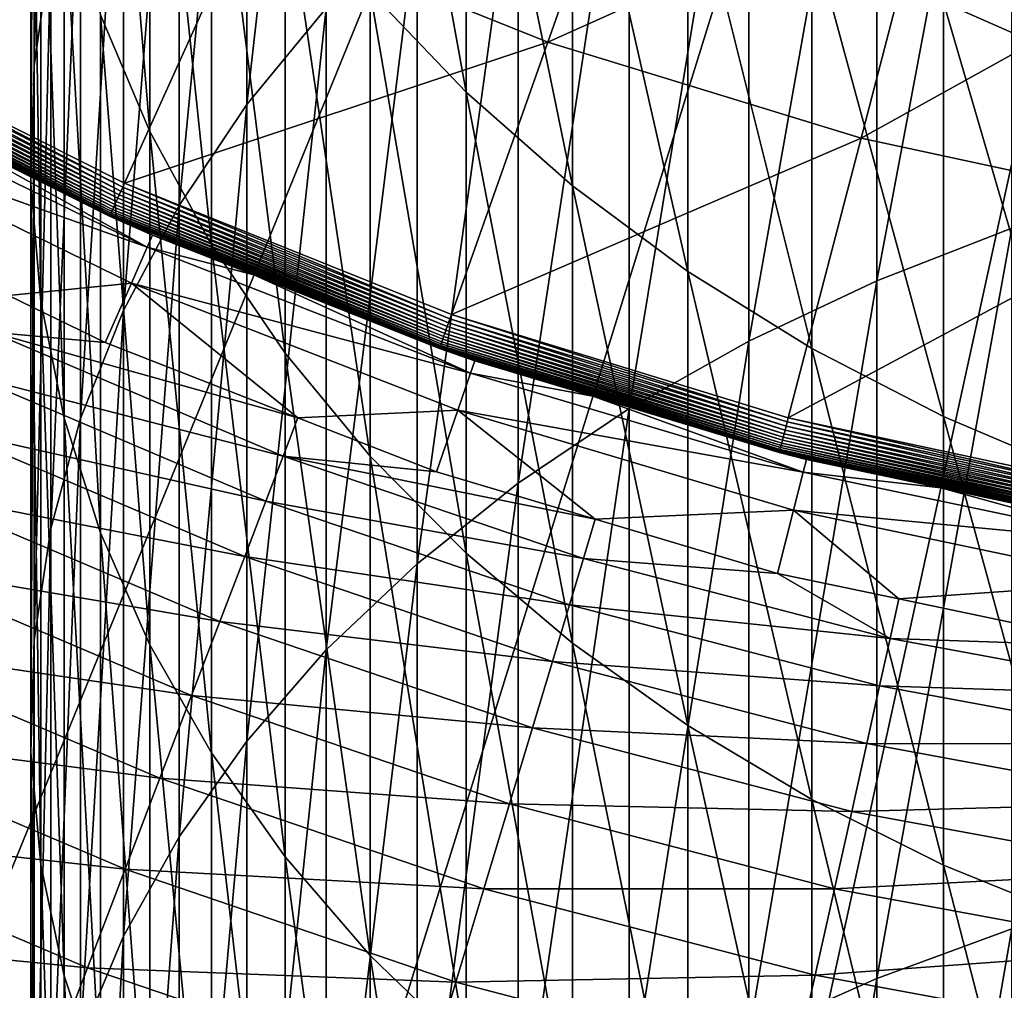
# Model space of a CAD drawing. Extents: x -30 to 73, y -176 to 30.
# Drawn here: x -10 to -4, y -24 to -19 of the extents above; entities that cross this region are included whole.
import ezdxf

# ---------------------------------------------------------------- set-up
doc = ezdxf.new("R2010")
doc.units = 0
doc.header["$MEASUREMENT"] = 0
doc.layers.add('L1', color=7, linetype='Continuous')
doc.layers.add('L4', color=7, linetype='Continuous')

msp = doc.modelspace()

# ---------------------------------------------------------------- linework, layer by layer
at = {"layer": 'L1', "color": 7}
for points in [[(-9.392438, -18.68253, 268.7053), (-9.392438, -15.81465, 265.1564), (-9.480213, -19.30051, 268.1774)], [(-9.480213, -19.30051, 268.1774), (-9.392438, -15.81465, 265.1564), (-9.480213, -16.4604, 264.663)], [(-7.941292, -18.99623, 274.7063), (-7.941292, -15.80174, 271.1657), (-8.360116, -19.50445, 274.2221)], [(-8.360116, -19.50445, 274.2221), (-7.941292, -15.80174, 271.1657), (-8.360116, -16.33553, 270.7098)], [(-8.360116, -19.50445, 274.2221), (-8.360116, -16.33553, 270.7098), (-8.717044, -20.03685, 273.7148)], [(-8.717044, -20.03685, 273.7148), (-8.360116, -16.33553, 270.7098), (-8.717044, -16.89471, 270.2322)], [(-9.480213, -19.30051, 268.1774), (-9.480213, -16.4604, 264.663), (-9.497801, -19.92194, 267.6467)], [(-9.497801, -19.92194, 267.6467), (-9.480213, -16.4604, 264.663), (-9.497801, -17.10976, 264.1668)], [(-9.130733, -19.03146, 262.6984), (-9.130733, -16.48952, 259.1774), (-8.871454, -19.64742, 262.2277)], [(-8.871454, -19.64742, 262.2277), (-9.130733, -16.48952, 259.1774), (-8.871454, -17.13015, 258.7409)], [(-7.709621, -18.90915, 257.5287), (-7.709621, -16.64834, 254.0087), (-7.203905, -19.43987, 257.1671)], [(-7.203905, -19.43987, 257.1671), (-7.709621, -16.64834, 254.0087), (-7.203905, -17.19793, 253.6765)], [(-4.331114, -20.15677, 280.4283), (-4.331114, -16.6496, 276.9422), (-5.041935, -20.43342, 280.1344)], [(-5.041935, -20.43342, 280.1344), (-4.331114, -16.6496, 276.9422), (-5.041935, -16.94182, 276.6638)], [(-8.717044, -20.03685, 273.7148), (-8.717044, -16.89471, 270.2322), (-9.009435, -20.5895, 273.1883)], [(-9.009435, -20.5895, 273.1883), (-8.717044, -16.89471, 270.2322), (-9.009435, -17.47516, 269.7365)], [(-5.041935, -20.43342, 280.1344), (-5.041935, -16.94182, 276.6638), (-5.715428, -20.75094, 279.797)], [(-5.715428, -20.75094, 279.797), (-5.041935, -16.94182, 276.6638), (-5.715428, -17.2772, 276.3442)], [(-4.690868, -18.96774, 252.6066), (-4.690868, -16.97435, 249.097), (-3.963339, -19.28666, 252.4138)], [(-3.963339, -19.28666, 252.4138), (-4.690868, -16.97435, 249.097), (-3.963339, -17.30328, 248.9219)], [(-9.497801, -19.92194, 267.6467), (-9.497801, -17.10976, 264.1668), (-9.44507, -20.54222, 267.1169)], [(-9.44507, -20.54222, 267.1169), (-9.497801, -17.10976, 264.1668), (-9.44507, -17.75791, 263.6715)], [(-8.871454, -19.64742, 262.2277), (-8.871454, -17.13015, 258.7409), (-8.546493, -20.2434, 261.7723)], [(-8.546493, -20.2434, 261.7723), (-8.871454, -17.13015, 258.7409), (-8.546493, -17.75, 258.3185)], [(-7.203905, -19.43987, 257.1671), (-7.203905, -17.19793, 253.6765), (-6.644854, -19.9327, 256.8313)], [(-6.644854, -19.9327, 256.8313), (-7.203905, -17.19793, 253.6765), (-6.644854, -17.70828, 253.368)], [(-5.715428, -20.75094, 279.797), (-5.715428, -17.2772, 276.3442), (-6.346607, -21.10696, 279.4189)], [(-6.346607, -21.10696, 279.4189), (-5.715428, -17.2772, 276.3442), (-6.346607, -17.65325, 275.9859)], [(-9.009435, -20.5895, 273.1883), (-9.009435, -17.47516, 269.7365), (-9.235123, -21.1583, 272.6463)], [(-9.235123, -21.1583, 272.6463), (-9.009435, -17.47516, 269.7365), (-9.235123, -18.07258, 269.2262)], [(-6.346607, -21.10696, 279.4189), (-6.346607, -17.65325, 275.9859), (-6.930797, -21.49886, 279.0025)], [(-6.930797, -21.49886, 279.0025), (-6.346607, -17.65325, 275.9859), (-6.930797, -18.06719, 275.5915)], [(-6.644854, -19.9327, 256.8313), (-6.644854, -17.70828, 253.368), (-6.036607, -20.38399, 256.5238)], [(-6.036607, -20.38399, 256.5238), (-6.644854, -17.70828, 253.368), (-6.036607, -18.17562, 253.0854)], [(-9.44507, -20.54222, 267.1169), (-9.44507, -17.75791, 263.6715), (-9.322411, -21.15675, 266.5921)], [(-9.322411, -21.15675, 266.5921), (-9.44507, -17.75791, 263.6715), (-9.322411, -18.40006, 263.1808)], [(-8.546493, -20.2434, 261.7723), (-8.546493, -17.75, 258.3185), (-8.158257, -20.81497, 261.3355)], [(-8.158257, -20.81497, 261.3355), (-8.546493, -17.75, 258.3185), (-8.158257, -18.34446, 257.9135)], [(-9.235123, -21.1583, 272.6463), (-9.235123, -18.07258, 269.2262), (-9.392438, -21.73904, 272.093)], [(-9.392438, -21.73904, 272.093), (-9.235123, -18.07258, 269.2262), (-9.392438, -18.68253, 268.7053)], [(-6.930797, -21.49886, 279.0025), (-6.930797, -18.06719, 275.5915), (-7.463674, -21.92372, 278.5512)], [(-7.463674, -21.92372, 278.5512), (-6.930797, -18.06719, 275.5915), (-7.463674, -18.51596, 275.1639)], [(-6.036607, -20.38399, 256.5238), (-6.036607, -18.17562, 253.0854), (-5.383667, -20.79039, 256.2469)], [(-5.383667, -20.79039, 256.2469), (-6.036607, -18.17562, 253.0854), (-5.383667, -18.59647, 252.831)], [(-8.158257, -20.81497, 261.3355), (-8.158257, -18.34446, 257.9135), (-7.709621, -21.35791, 260.9206)], [(-7.709621, -21.35791, 260.9206), (-8.158257, -18.34446, 257.9135), (-7.709621, -18.90915, 257.5287)], [(-9.322411, -21.15675, 266.5921), (-9.322411, -18.40006, 263.1808), (-9.130733, -21.76099, 266.076)], [(-9.130733, -21.76099, 266.076), (-9.322411, -18.40006, 263.1808), (-9.130733, -19.03146, 262.6984)], [(-7.463674, -21.92372, 278.5512), (-7.463674, -18.51596, 275.1639), (-7.941292, -22.37841, 278.0682)], [(-7.941292, -22.37841, 278.0682), (-7.463674, -18.51596, 275.1639), (-7.941292, -18.99623, 274.7063)], [(-5.383667, -20.79039, 256.2469), (-5.383667, -18.59647, 252.831), (-4.690868, -21.14891, 256.0026)], [(-4.690868, -21.14891, 256.0026), (-5.383667, -18.59647, 252.831), (-4.690868, -18.96774, 252.6066)], [(-9.392438, -21.73904, 272.093), (-9.392438, -18.68253, 268.7053), (-9.480213, -22.32742, 271.5324)], [(-9.480213, -22.32742, 271.5324), (-9.392438, -18.68253, 268.7053), (-9.480213, -19.30051, 268.1774)], [(-7.709621, -21.35791, 260.9206), (-7.709621, -18.90915, 257.5287), (-7.203905, -21.86819, 260.5307)], [(-7.203905, -21.86819, 260.5307), (-7.709621, -18.90915, 257.5287), (-7.203905, -19.43987, 257.1671)], [(-4.690868, -21.14891, 256.0026), (-4.690868, -18.96774, 252.6066), (-3.963339, -21.45689, 255.7928)], [(-3.963339, -21.45689, 255.7928), (-4.690868, -18.96774, 252.6066), (-3.963339, -19.28666, 252.4138)], [(-7.941292, -22.37841, 278.0682), (-7.941292, -18.99623, 274.7063), (-8.360116, -22.85957, 277.557)], [(-8.360116, -22.85957, 277.557), (-7.941292, -18.99623, 274.7063), (-8.360116, -19.50445, 274.2221)], [(-9.130733, -21.76099, 266.076), (-9.130733, -19.03146, 262.6984), (-8.871454, -22.35047, 265.5725)], [(-8.871454, -22.35047, 265.5725), (-9.130733, -19.03146, 262.6984), (-8.871454, -19.64742, 262.2277)], [(-9.480213, -22.32742, 271.5324), (-9.480213, -19.30051, 268.1774), (-9.497801, -22.91908, 270.9686)], [(-9.497801, -22.91908, 270.9686), (-9.480213, -19.30051, 268.1774), (-9.497801, -19.92194, 267.6467)], [(-7.203905, -21.86819, 260.5307), (-7.203905, -19.43987, 257.1671), (-6.644854, -22.34204, 260.1686)], [(-6.644854, -22.34204, 260.1686), (-7.203905, -19.43987, 257.1671), (-6.644854, -19.9327, 256.8313)], [(-8.360116, -22.85957, 277.557), (-8.360116, -19.50445, 274.2221), (-8.717044, -23.36361, 277.0216)], [(-8.717044, -23.36361, 277.0216), (-8.360116, -19.50445, 274.2221), (-8.717044, -20.03685, 273.7148)], [(-8.871454, -22.35047, 265.5725), (-8.871454, -19.64742, 262.2277), (-8.546493, -22.92081, 265.0854)], [(-8.546493, -22.92081, 265.0854), (-8.871454, -19.64742, 262.2277), (-8.546493, -20.2434, 261.7723)], [(-9.497801, -22.91908, 270.9686), (-9.497801, -19.92194, 267.6467), (-9.44507, -23.50966, 270.4059)], [(-9.44507, -23.50966, 270.4059), (-9.497801, -19.92194, 267.6467), (-9.44507, -20.54222, 267.1169)], [(-6.644854, -22.34204, 260.1686), (-6.644854, -19.9327, 256.8313), (-6.036607, -22.77596, 259.8371)], [(-6.036607, -22.77596, 259.8371), (-6.644854, -19.9327, 256.8313), (-6.036607, -20.38399, 256.5238)], [(-8.717044, -23.36361, 277.0216), (-8.717044, -20.03685, 273.7148), (-9.009435, -23.88683, 276.4657)], [(-9.009435, -23.88683, 276.4657), (-8.717044, -20.03685, 273.7148), (-9.009435, -20.5895, 273.1883)], [(-4.331114, -23.84821, 283.7185), (-4.331114, -20.15677, 280.4283), (-5.041935, -24.10848, 283.41)], [(-5.041935, -24.10848, 283.41), (-4.331114, -20.15677, 280.4283), (-5.041935, -20.43342, 280.1344)], [(-8.546493, -22.92081, 265.0854), (-8.546493, -20.2434, 261.7723), (-8.158257, -23.46781, 264.6182)], [(-8.158257, -23.46781, 264.6182), (-8.546493, -20.2434, 261.7723), (-8.158257, -20.81497, 261.3355)], [(-6.036607, -22.77596, 259.8371), (-6.036607, -20.38399, 256.5238), (-5.383667, -23.16671, 259.5385)], [(-5.383667, -23.16671, 259.5385), (-6.036607, -20.38399, 256.5238), (-5.383667, -20.79039, 256.2469)], [(-5.041935, -24.10848, 283.41), (-5.041935, -20.43342, 280.1344), (-5.715428, -24.40719, 283.056)], [(-5.715428, -24.40719, 283.056), (-5.041935, -20.43342, 280.1344), (-5.715428, -20.75094, 279.797)], [(-9.44507, -23.50966, 270.4059), (-9.44507, -20.54222, 267.1169), (-9.322411, -24.09476, 269.8485)], [(-9.322411, -24.09476, 269.8485), (-9.44507, -20.54222, 267.1169), (-9.322411, -21.15675, 266.5921)], [(-9.009435, -23.88683, 276.4657), (-9.009435, -20.5895, 273.1883), (-9.235123, -24.42533, 275.8937)], [(-9.235123, -24.42533, 275.8937), (-9.009435, -20.5895, 273.1883), (-9.235123, -21.1583, 272.6463)], [(-5.715428, -24.40719, 283.056), (-5.715428, -20.75094, 279.797), (-6.346607, -24.74214, 282.659)], [(-6.346607, -24.74214, 282.659), (-5.715428, -20.75094, 279.797), (-6.346607, -21.10696, 279.4189)], [(-5.383667, -23.16671, 259.5385), (-5.383667, -20.79039, 256.2469), (-4.690868, -23.51143, 259.2751)], [(-4.690868, -23.51143, 259.2751), (-5.383667, -20.79039, 256.2469), (-4.690868, -21.14891, 256.0026)], [(-8.158257, -23.46781, 264.6182), (-8.158257, -20.81497, 261.3355), (-7.709621, -23.98739, 264.1745)], [(-7.709621, -23.98739, 264.1745), (-8.158257, -20.81497, 261.3355), (-7.709621, -21.35791, 260.9206)], [(-9.322411, -24.09476, 269.8485), (-9.322411, -21.15675, 266.5921), (-9.130733, -24.67006, 269.3003)], [(-9.130733, -24.67006, 269.3003), (-9.322411, -21.15675, 266.5921), (-9.130733, -21.76099, 266.076)], [(-6.346607, -24.74214, 282.659), (-6.346607, -21.10696, 279.4189), (-6.930797, -25.11083, 282.222)], [(-6.930797, -25.11083, 282.222), (-6.346607, -21.10696, 279.4189), (-6.930797, -21.49886, 279.0025)], [(-4.690868, -23.51143, 259.2751), (-4.690868, -21.14891, 256.0026), (-3.963339, -23.80754, 259.0488)], [(-3.963339, -23.80754, 259.0488), (-4.690868, -21.14891, 256.0026), (-3.963339, -21.45689, 255.7928)], [(-9.235123, -24.42533, 275.8937), (-9.235123, -21.1583, 272.6463), (-9.392438, -24.97514, 275.3096)], [(-9.392438, -24.97514, 275.3096), (-9.235123, -21.1583, 272.6463), (-9.392438, -21.73904, 272.093)], [(-7.709621, -23.98739, 264.1745), (-7.709621, -21.35791, 260.9206), (-7.203905, -24.47573, 263.7574)], [(-7.203905, -24.47573, 263.7574), (-7.709621, -21.35791, 260.9206), (-7.203905, -21.86819, 260.5307)], [(-6.930797, -25.11083, 282.222), (-6.930797, -21.49886, 279.0025), (-7.463674, -25.51054, 281.7482)], [(-7.463674, -25.51054, 281.7482), (-6.930797, -21.49886, 279.0025), (-7.463674, -21.92372, 278.5512)], [(-9.392438, -24.97514, 275.3096), (-9.392438, -21.73904, 272.093), (-9.480213, -25.53219, 274.7179)], [(-9.480213, -25.53219, 274.7179), (-9.392438, -21.73904, 272.093), (-9.480213, -22.32742, 271.5324)], [(-9.130733, -24.67006, 269.3003), (-9.130733, -21.76099, 266.076), (-8.871454, -25.2313, 268.7656)], [(-8.871454, -25.2313, 268.7656), (-9.130733, -21.76099, 266.076), (-8.871454, -22.35047, 265.5725)], [(-7.203905, -24.47573, 263.7574), (-7.203905, -21.86819, 260.5307), (-6.644854, -24.92921, 263.3701)], [(-6.644854, -24.92921, 263.3701), (-7.203905, -21.86819, 260.5307), (-6.644854, -22.34204, 260.1686)], [(-7.463674, -25.51054, 281.7482), (-7.463674, -21.92372, 278.5512), (-7.941292, -25.9383, 281.2412)], [(-7.941292, -25.9383, 281.2412), (-7.463674, -21.92372, 278.5512), (-7.941292, -22.37841, 278.0682)], [(-9.480213, -25.53219, 274.7179), (-9.480213, -22.32742, 271.5324), (-9.497801, -26.09234, 274.1228)], [(-9.497801, -26.09234, 274.1228), (-9.480213, -22.32742, 271.5324), (-9.497801, -22.91908, 270.9686)], [(-6.644854, -24.92921, 263.3701), (-6.644854, -22.34204, 260.1686), (-6.036607, -25.34446, 263.0154)], [(-6.036607, -25.34446, 263.0154), (-6.644854, -22.34204, 260.1686), (-6.036607, -22.77596, 259.8371)], [(-8.871454, -25.2313, 268.7656), (-8.871454, -22.35047, 265.5725), (-8.546493, -25.77433, 268.2482)], [(-8.546493, -25.77433, 268.2482), (-8.871454, -22.35047, 265.5725), (-8.546493, -22.92081, 265.0854)], [(-7.941292, -25.9383, 281.2412), (-7.941292, -22.37841, 278.0682), (-8.360116, -26.39097, 280.7047)], [(-8.360116, -26.39097, 280.7047), (-7.941292, -22.37841, 278.0682), (-8.360116, -22.85957, 277.557)], [(-6.036607, -25.34446, 263.0154), (-6.036607, -22.77596, 259.8371), (-5.383667, -25.71841, 262.6961)], [(-5.383667, -25.71841, 262.6961), (-6.036607, -22.77596, 259.8371), (-5.383667, -23.16671, 259.5385)], [(-8.360116, -26.39097, 280.7047), (-8.360116, -22.85957, 277.557), (-8.717044, -26.86517, 280.1426)], [(-8.717044, -26.86517, 280.1426), (-8.360116, -22.85957, 277.557), (-8.717044, -23.36361, 277.0216)], [(-9.497801, -26.09234, 274.1228), (-9.497801, -22.91908, 270.9686), (-9.44507, -26.65146, 273.5288)], [(-9.44507, -26.65146, 273.5288), (-9.497801, -22.91908, 270.9686), (-9.44507, -23.50966, 270.4059)], [(-8.546493, -25.77433, 268.2482), (-8.546493, -22.92081, 265.0854), (-8.158257, -26.29513, 267.752)], [(-8.158257, -26.29513, 267.752), (-8.546493, -22.92081, 265.0854), (-8.158257, -23.46781, 264.6182)], [(-5.383667, -25.71841, 262.6961), (-5.383667, -23.16671, 259.5385), (-4.690868, -26.0483, 262.4143)], [(-4.690868, -26.0483, 262.4143), (-5.383667, -23.16671, 259.5385), (-4.690868, -23.51143, 259.2751)], [(-8.717044, -26.86517, 280.1426), (-8.717044, -23.36361, 277.0216), (-9.009435, -27.3574, 279.5592)], [(-9.009435, -27.3574, 279.5592), (-8.717044, -23.36361, 277.0216), (-9.009435, -23.88683, 276.4657)], [(-8.158257, -26.29513, 267.752), (-8.158257, -23.46781, 264.6182), (-7.709621, -26.78983, 267.2806)], [(-7.709621, -26.78983, 267.2806), (-8.158257, -23.46781, 264.6182), (-7.709621, -23.98739, 264.1745)], [(-9.44507, -26.65146, 273.5288), (-9.44507, -23.50966, 270.4059), (-9.322411, -27.2054, 272.9404)], [(-9.322411, -27.2054, 272.9404), (-9.44507, -23.50966, 270.4059), (-9.322411, -24.09476, 269.8485)], [(-4.690868, -26.0483, 262.4143), (-4.690868, -23.51143, 259.2751), (-3.963339, -26.33168, 262.1723)], [(-3.963339, -26.33168, 262.1723), (-4.690868, -23.51143, 259.2751), (-3.963339, -23.80754, 259.0488)], [(-4.331114, -27.71301, 286.8033), (-4.331114, -23.84821, 283.7185), (-5.041935, -27.95613, 286.4811)], [(-5.041935, -27.95613, 286.4811), (-4.331114, -23.84821, 283.7185), (-5.041935, -24.10848, 283.41)], [(-9.009435, -27.3574, 279.5592), (-9.009435, -23.88683, 276.4657), (-9.235123, -27.86402, 278.9587)], [(-9.235123, -27.86402, 278.9587), (-9.009435, -23.88683, 276.4657), (-9.235123, -24.42533, 275.8937)], [(-7.709621, -26.78983, 267.2806), (-7.709621, -23.98739, 264.1745), (-7.203905, -27.25478, 266.8376)], [(-7.203905, -27.25478, 266.8376), (-7.709621, -23.98739, 264.1745), (-7.203905, -24.47573, 263.7574)], [(-9.322411, -27.2054, 272.9404), (-9.322411, -24.09476, 269.8485), (-9.130733, -27.75006, 272.3618)], [(-9.130733, -27.75006, 272.3618), (-9.322411, -24.09476, 269.8485), (-9.130733, -24.67006, 269.3003)], [(-5.041935, -27.95613, 286.4811), (-5.041935, -24.10848, 283.41), (-5.715428, -28.23516, 286.1114)], [(-5.715428, -28.23516, 286.1114), (-5.041935, -24.10848, 283.41), (-5.715428, -24.40719, 283.056)]]:
    msp.add_3dface(points, dxfattribs=at)
at = {"layer": 'L4', "color": 7}
for points in [[(-21.88673, -20.51758), (-23.5695, -18.56014), (0, 0)], [(0, 0), (-20.04192, -22.32312), (-21.88673, -20.51758)], [(0, 0), (-18.04872, -23.96338), (-20.04192, -22.32312)], [(-15.9219, -25.42623), (-18.04872, -23.96338), (0, 0)], [(0, 0), (-13.6772, -26.70083), (-15.9219, -25.42623)], [(0, 0), (-11.33124, -27.77774), (-13.6772, -26.70083)], [(-8.901385, -28.649), (-11.33124, -27.77774), (0, 0)], [(0, 0), (-6.405627, -29.30816), (-8.901385, -28.649)], [(0, 0), (-3.862445, -29.75032), (-6.405627, -29.30816)], [(-8.377129, -18.5323, 107.0296), (-9.918599, -17.75511, 107.0296), (-10.66094, -19.08396, 106.3543)], [(-6.289261, -17.80034, 107.8324), (-8.377129, -18.5323, 107.0296), (-6.775301, -19.17597, 107.0296)], [(-4.75703, -18.26958, 107.8324), (-6.289261, -17.80034, 107.8324), (-6.775301, -19.17597, 107.0296)], [(-4.75703, -18.26958, 107.8324), (-6.775301, -19.17597, 107.0296), (-5.124657, -19.68147, 107.0296)], [(-3.190523, -18.60719, 107.8324), (-4.75703, -18.26958, 107.8324), (-5.124657, -19.68147, 107.0296)], [(-8.377129, -18.5323, 107.0296), (-10.66094, -19.08396, 106.3543), (-9.004099, -19.91932, 106.3543)], [(-6.775301, -19.17597, 107.0296), (-8.377129, -18.5323, 107.0296), (-9.004099, -19.91932, 106.3543)], [(-3.190523, -18.60719, 107.8324), (-5.124657, -19.68147, 107.0296), (-3.43709, -20.04517, 107.0296)], [(-10.6937, -19.1426, 106.3173), (-9.031768, -19.98053, 106.3173), (-10.6833, -19.124, 106.3315)], [(-10.6833, -19.124, 106.3315), (-9.02299, -19.96111, 106.3315), (-10.67236, -19.1044, 106.3439)], [(-10.6833, -19.124, 106.3315), (-9.031768, -19.98053, 106.3173), (-9.02299, -19.96111, 106.3315)], [(-10.67236, -19.1044, 106.3439), (-9.013745, -19.94066, 106.3439), (-10.66094, -19.08396, 106.3543)], [(-10.67236, -19.1044, 106.3439), (-9.02299, -19.96111, 106.3315), (-9.013745, -19.94066, 106.3439)], [(-10.66094, -19.08396, 106.3543), (-9.013745, -19.94066, 106.3439), (-9.004099, -19.91932, 106.3543)], [(-10.72082, -19.19115, 106.2645), (-9.054674, -20.0312, 106.2645), (-10.71252, -19.1763, 106.2837)], [(-10.71252, -19.1763, 106.2837), (-9.047667, -20.0157, 106.2837), (-10.70346, -19.16008, 106.3013)], [(-10.71252, -19.1763, 106.2837), (-9.054674, -20.0312, 106.2645), (-9.047667, -20.0157, 106.2837)], [(-10.70346, -19.16008, 106.3013), (-9.040014, -19.99877, 106.3013), (-10.6937, -19.1426, 106.3173)], [(-10.70346, -19.16008, 106.3013), (-9.047667, -20.0157, 106.2837), (-9.040014, -19.99877, 106.3013)], [(-10.6937, -19.1426, 106.3173), (-9.040014, -19.99877, 106.3013), (-9.031768, -19.98053, 106.3173)], [(-6.775301, -19.17597, 107.0296), (-9.004099, -19.91932, 106.3543), (-7.282386, -20.61116, 106.3543)], [(-5.124657, -19.68147, 107.0296), (-6.775301, -19.17597, 107.0296), (-7.282386, -20.61116, 106.3543)], [(-10.7489, -19.24141, 106.1511), (-9.078387, -20.08366, 106.1511), (-10.74522, -19.23482, 106.1756)], [(-10.74522, -19.23482, 106.1756), (-9.075278, -20.07679, 106.1756), (-10.74053, -19.22643, 106.1994)], [(-10.74522, -19.23482, 106.1756), (-9.078387, -20.08366, 106.1511), (-9.075278, -20.07679, 106.1756)], [(-10.74053, -19.22643, 106.1994), (-9.071321, -20.06803, 106.1994), (-10.73487, -19.21631, 106.2222)], [(-10.74053, -19.22643, 106.1994), (-9.075278, -20.07679, 106.1756), (-9.071321, -20.06803, 106.1994)], [(-10.73487, -19.21631, 106.2222), (-9.066544, -20.05746, 106.2222), (-10.72829, -19.20452, 106.244)], [(-10.73487, -19.21631, 106.2222), (-9.071321, -20.06803, 106.1994), (-9.066544, -20.05746, 106.2222)], [(-10.72829, -19.20452, 106.244), (-9.060982, -20.04516, 106.244), (-10.72082, -19.19115, 106.2645)], [(-10.72829, -19.20452, 106.244), (-9.066544, -20.05746, 106.2222), (-9.060982, -20.04516, 106.244)], [(-10.72082, -19.19115, 106.2645), (-9.060982, -20.04516, 106.244), (-9.054674, -20.0312, 106.2645)], [(-10.75314, -19.24901, 106.1007), (-9.081972, -20.09159, 106.1007), (-10.75154, -19.24615, 106.1261)], [(-10.75314, -19.24901, 106.1007), (-10.044, -19.60777, 106.0751), (-9.081972, -20.09159, 106.1007)], [(-10.75154, -19.24615, 106.1261), (-9.080623, -20.08861, 106.1261), (-10.7489, -19.24141, 106.1511)], [(-10.75154, -19.24615, 106.1261), (-9.081972, -20.09159, 106.1007), (-9.080623, -20.08861, 106.1261)], [(-10.7489, -19.24141, 106.1511), (-9.080623, -20.08861, 106.1261), (-9.078387, -20.08366, 106.1511)], [(-8.88509, -20.25596, 15.66292), (-10.52747, -19.45306, 15.66292), (-10.62576, -19.63469, 13.83618)], [(-8.88509, -20.25596, 15.66292), (-10.04616, -19.61164, 17.5), (-10.52747, -19.45306, 15.66292)], [(-8.968052, -20.4451, 13.83618), (-8.88509, -20.25596, 15.66292), (-10.62576, -19.63469, 13.83618)], [(-8.968052, -20.4451, 13.83618), (-10.62576, -19.63469, 13.83618), (-9.614588, -20.5104, 12.03007)], [(-10.044, -19.60777, 106.0751), (-10.04616, -19.61164, 17.5), (-9.082423, -20.09259, 106.0751)], [(-9.082423, -20.09259, 106.0751), (-10.04616, -19.61164, 17.5), (-8.857384, -20.1928, 17.5)], [(-8.857384, -20.1928, 17.5), (-10.04616, -19.61164, 17.5), (-8.88509, -20.25596, 15.66292)], [(-10.044, -19.60777, 106.0751), (-9.082423, -20.09259, 106.0751), (-9.081972, -20.09159, 106.1007)], [(-5.124657, -19.68147, 107.0296), (-7.282386, -20.61116, 106.3543), (-5.508202, -21.15449, 106.3543)], [(-3.43709, -20.04517, 107.0296), (-5.124657, -19.68147, 107.0296), (-5.508202, -21.15449, 106.3543)], [(-9.031768, -19.98053, 106.3173), (-7.304763, -20.6745, 106.3173), (-9.02299, -19.96111, 106.3315)], [(-9.02299, -19.96111, 106.3315), (-7.297664, -20.6544, 106.3315), (-9.013745, -19.94066, 106.3439)], [(-9.02299, -19.96111, 106.3315), (-7.304763, -20.6745, 106.3173), (-7.297664, -20.6544, 106.3315)], [(-9.013745, -19.94066, 106.3439), (-7.290187, -20.63324, 106.3439), (-9.004099, -19.91932, 106.3543)], [(-9.013745, -19.94066, 106.3439), (-7.297664, -20.6544, 106.3315), (-7.290187, -20.63324, 106.3439)], [(-9.004099, -19.91932, 106.3543), (-7.290187, -20.63324, 106.3439), (-7.282386, -20.61116, 106.3543)], [(-9.054674, -20.0312, 106.2645), (-7.32329, -20.72693, 106.2645), (-9.047667, -20.0157, 106.2837)], [(-9.047667, -20.0157, 106.2837), (-7.317623, -20.71089, 106.2837), (-9.040014, -19.99877, 106.3013)], [(-9.047667, -20.0157, 106.2837), (-7.32329, -20.72693, 106.2645), (-7.317623, -20.71089, 106.2837)], [(-9.040014, -19.99877, 106.3013), (-7.311433, -20.69337, 106.3013), (-9.031768, -19.98053, 106.3173)], [(-9.040014, -19.99877, 106.3013), (-7.317623, -20.71089, 106.2837), (-7.311433, -20.69337, 106.3013)], [(-9.031768, -19.98053, 106.3173), (-7.311433, -20.69337, 106.3013), (-7.304763, -20.6745, 106.3173)], [(-9.075278, -20.07679, 106.1756), (-7.339955, -20.77409, 106.1756), (-9.071321, -20.06803, 106.1994)], [(-9.071321, -20.06803, 106.1994), (-7.336754, -20.76504, 106.1994), (-9.066544, -20.05746, 106.2222)], [(-9.071321, -20.06803, 106.1994), (-7.339955, -20.77409, 106.1756), (-7.336754, -20.76504, 106.1994)], [(-9.066544, -20.05746, 106.2222), (-7.33289, -20.7541, 106.2222), (-9.060982, -20.04516, 106.244)], [(-9.066544, -20.05746, 106.2222), (-7.336754, -20.76504, 106.1994), (-7.33289, -20.7541, 106.2222)], [(-9.060982, -20.04516, 106.244), (-7.328391, -20.74137, 106.244), (-9.054674, -20.0312, 106.2645)], [(-9.060982, -20.04516, 106.244), (-7.33289, -20.7541, 106.2222), (-7.328391, -20.74137, 106.244)], [(-9.054674, -20.0312, 106.2645), (-7.328391, -20.74137, 106.244), (-7.32329, -20.72693, 106.2645)], [(-3.43709, -20.04517, 107.0296), (-5.508202, -21.15449, 106.3543), (-3.694332, -21.54541, 106.3543)], [(-9.082423, -20.09259, 106.0751), (-8.321165, -20.39849, 106.0751), (-9.081972, -20.09159, 106.1007)], [(-9.082423, -20.09259, 106.0751), (-8.857384, -20.1928, 17.5), (-8.321165, -20.39849, 106.0751)], [(-9.081972, -20.09159, 106.1007), (-7.345368, -20.78942, 106.1007), (-9.080623, -20.08861, 106.1261)], [(-9.081972, -20.09159, 106.1007), (-8.321165, -20.39849, 106.0751), (-7.345368, -20.78942, 106.1007)], [(-9.080623, -20.08861, 106.1261), (-7.344278, -20.78633, 106.1261), (-9.078387, -20.08366, 106.1511)], [(-9.080623, -20.08861, 106.1261), (-7.345368, -20.78942, 106.1007), (-7.344278, -20.78633, 106.1261)], [(-9.078387, -20.08366, 106.1511), (-7.342468, -20.78121, 106.1511), (-9.075278, -20.07679, 106.1756)], [(-9.078387, -20.08366, 106.1511), (-7.344278, -20.78633, 106.1261), (-7.342468, -20.78121, 106.1511)], [(-9.075278, -20.07679, 106.1756), (-7.342468, -20.78121, 106.1511), (-7.339955, -20.77409, 106.1756)], [(-8.32255, -20.40149, 17.5), (-8.857384, -20.1928, 17.5), (-8.88509, -20.25596, 15.66292)], [(-8.321165, -20.39849, 106.0751), (-8.857384, -20.1928, 17.5), (-8.32255, -20.40149, 17.5)], [(-7.182018, -20.92051, 15.66292), (-8.88509, -20.25596, 15.66292), (-8.968052, -20.4451, 13.83618)], [(-7.182018, -20.92051, 15.66292), (-8.32255, -20.40149, 17.5), (-8.88509, -20.25596, 15.66292)], [(-8.321165, -20.39849, 106.0751), (-8.32255, -20.40149, 17.5), (-7.345732, -20.79045, 106.0751)], [(-7.345732, -20.79045, 106.0751), (-8.32255, -20.40149, 17.5), (-7.159623, -20.85527, 17.5)], [(-7.159623, -20.85527, 17.5), (-8.32255, -20.40149, 17.5), (-7.182018, -20.92051, 15.66292)], [(-8.321165, -20.39849, 106.0751), (-7.345732, -20.79045, 106.0751), (-7.345368, -20.78942, 106.1007)], [(-9.614588, -20.5104, 12.03007), (-9.105801, -20.75914, 12.03007), (-8.968052, -20.4451, 13.83618)], [(-8.091007, -21.15511, 12.03007), (-8.968052, -20.4451, 13.83618), (-9.105801, -20.75914, 12.03007)], [(-7.249078, -21.11584, 13.83618), (-7.182018, -20.92051, 15.66292), (-8.968052, -20.4451, 13.83618)], [(-7.249078, -21.11584, 13.83618), (-8.968052, -20.4451, 13.83618), (-8.091007, -21.15511, 12.03007)], [(-9.105801, -20.75914, 12.03007), (-9.614588, -20.5104, 12.03007), (-9.705428, -20.70355, 11.30587)], [(-7.297664, -20.6544, 106.3315), (-5.519759, -21.19888, 106.3315), (-7.290187, -20.63324, 106.3439)], [(-7.290187, -20.63324, 106.3439), (-5.514103, -21.17716, 106.3439), (-7.282386, -20.61116, 106.3543)], [(-7.290187, -20.63324, 106.3439), (-5.519759, -21.19888, 106.3315), (-5.514103, -21.17716, 106.3439)], [(-7.282386, -20.61116, 106.3543), (-5.514103, -21.17716, 106.3439), (-5.508202, -21.15449, 106.3543)], [(-7.311433, -20.69337, 106.3013), (-5.530173, -21.23887, 106.3013), (-7.304763, -20.6745, 106.3173)], [(-7.304763, -20.6745, 106.3173), (-5.525128, -21.2195, 106.3173), (-7.297664, -20.6544, 106.3315)], [(-7.304763, -20.6745, 106.3173), (-5.530173, -21.23887, 106.3013), (-5.525128, -21.2195, 106.3173)], [(-7.297664, -20.6544, 106.3315), (-5.525128, -21.2195, 106.3173), (-5.519759, -21.19888, 106.3315)], [(-9.813738, -20.9346, 10.60004), (-8.168274, -21.35677, 11.30587), (-9.705428, -20.70355, 11.30587)], [(-9.705428, -20.70355, 11.30587), (-8.168274, -21.35677, 11.30587), (-8.091007, -21.15511, 12.03007)], [(-9.705428, -20.70355, 11.30587), (-8.091007, -21.15511, 12.03007), (-9.105801, -20.75914, 12.03007)], [(-7.33289, -20.7541, 106.2222), (-5.546403, -21.30121, 106.2222), (-7.328391, -20.74137, 106.244)], [(-7.328391, -20.74137, 106.244), (-5.543, -21.28814, 106.244), (-7.32329, -20.72693, 106.2645)], [(-7.328391, -20.74137, 106.244), (-5.546403, -21.30121, 106.2222), (-5.543, -21.28814, 106.244)], [(-7.32329, -20.72693, 106.2645), (-5.539141, -21.27332, 106.2645), (-7.317623, -20.71089, 106.2837)], [(-7.32329, -20.72693, 106.2645), (-5.543, -21.28814, 106.244), (-5.539141, -21.27332, 106.2645)], [(-7.317623, -20.71089, 106.2837), (-5.534855, -21.25686, 106.2837), (-7.311433, -20.69337, 106.3013)], [(-7.317623, -20.71089, 106.2837), (-5.539141, -21.27332, 106.2645), (-5.534855, -21.25686, 106.2837)], [(-7.311433, -20.69337, 106.3013), (-5.534855, -21.25686, 106.2837), (-5.530173, -21.23887, 106.3013)], [(-7.345732, -20.79045, 106.0751), (-6.536753, -21.0382, 106.0751), (-7.345368, -20.78942, 106.1007)], [(-7.345732, -20.79045, 106.0751), (-7.159623, -20.85527, 17.5), (-6.536753, -21.0382, 106.0751)], [(-7.345368, -20.78942, 106.1007), (-5.555841, -21.33745, 106.1007), (-7.344278, -20.78633, 106.1261)], [(-7.345368, -20.78942, 106.1007), (-6.536753, -21.0382, 106.0751), (-5.555841, -21.33745, 106.1007)], [(-7.344278, -20.78633, 106.1261), (-5.555016, -21.33428, 106.1261), (-7.342468, -20.78121, 106.1511)], [(-7.344278, -20.78633, 106.1261), (-5.555841, -21.33745, 106.1007), (-5.555016, -21.33428, 106.1261)], [(-7.342468, -20.78121, 106.1511), (-5.553647, -21.32903, 106.1511), (-7.339955, -20.77409, 106.1756)], [(-7.342468, -20.78121, 106.1511), (-5.555016, -21.33428, 106.1261), (-5.553647, -21.32903, 106.1511)], [(-7.339955, -20.77409, 106.1756), (-5.551746, -21.32173, 106.1756), (-7.336754, -20.76504, 106.1994)], [(-7.339955, -20.77409, 106.1756), (-5.553647, -21.32903, 106.1511), (-5.551746, -21.32173, 106.1756)], [(-7.336754, -20.76504, 106.1994), (-5.549325, -21.31243, 106.1994), (-7.33289, -20.7541, 106.2222)], [(-7.336754, -20.76504, 106.1994), (-5.551746, -21.32173, 106.1756), (-5.549325, -21.31243, 106.1994)], [(-7.33289, -20.7541, 106.2222), (-5.549325, -21.31243, 106.1994), (-5.546403, -21.30121, 106.2222)], [(-6.537588, -21.04046, 17.5), (-7.159623, -20.85527, 17.5), (-7.182018, -20.92051, 15.66292)], [(-6.536753, -21.0382, 106.0751), (-7.159623, -20.85527, 17.5), (-6.537588, -21.04046, 17.5)], [(-9.94598, -21.2167, 9.917225), (-8.25943, -21.59511, 10.60004), (-9.813738, -20.9346, 10.60004)], [(-9.813738, -20.9346, 10.60004), (-8.25943, -21.59511, 10.60004), (-8.168274, -21.35677, 11.30587)], [(-5.429887, -21.44214, 15.66292), (-7.182018, -20.92051, 15.66292), (-7.249078, -21.11584, 13.83618)], [(-5.429887, -21.44214, 15.66292), (-6.537588, -21.04046, 17.5), (-7.182018, -20.92051, 15.66292)], [(-6.536753, -21.0382, 106.0751), (-6.537588, -21.04046, 17.5), (-5.556116, -21.33851, 106.0751)], [(-5.556116, -21.33851, 106.0751), (-6.537588, -21.04046, 17.5), (-5.412955, -21.37528, 17.5)], [(-5.412955, -21.37528, 17.5), (-6.537588, -21.04046, 17.5), (-5.429887, -21.44214, 15.66292)], [(-6.536753, -21.0382, 106.0751), (-5.556116, -21.33851, 106.0751), (-5.555841, -21.33745, 106.1007)], [(-7.360424, -21.44018, 12.03007), (-8.091007, -21.15511, 12.03007), (-8.168274, -21.35677, 11.30587)], [(-8.091007, -21.15511, 12.03007), (-7.360424, -21.44018, 12.03007), (-7.249078, -21.11584, 13.83618)], [(-6.525253, -21.68882, 12.03007), (-7.249078, -21.11584, 13.83618), (-7.360424, -21.44018, 12.03007)], [(-5.480586, -21.64235, 13.83618), (-5.429887, -21.44214, 15.66292), (-7.249078, -21.11584, 13.83618)], [(-5.480586, -21.64235, 13.83618), (-7.249078, -21.11584, 13.83618), (-6.525253, -21.68882, 12.03007)], [(-5.514103, -21.17716, 106.3439), (-3.69829, -21.5685, 106.3439), (-5.508202, -21.15449, 106.3543)], [(-5.508202, -21.15449, 106.3543), (-3.69829, -21.5685, 106.3439), (-3.694332, -21.54541, 106.3543)], [(-5.525128, -21.2195, 106.3173), (-3.705685, -21.61162, 106.3173), (-5.519759, -21.19888, 106.3315)], [(-5.519759, -21.19888, 106.3315), (-3.702083, -21.59062, 106.3315), (-5.514103, -21.17716, 106.3439)], [(-5.519759, -21.19888, 106.3315), (-3.705685, -21.61162, 106.3173), (-3.702083, -21.59062, 106.3315)], [(-5.514103, -21.17716, 106.3439), (-3.702083, -21.59062, 106.3315), (-3.69829, -21.5685, 106.3439)], [(-10.10128, -21.54799, 9.261912), (-8.370727, -21.88611, 9.917225), (-9.94598, -21.2167, 9.917225)], [(-9.94598, -21.2167, 9.917225), (-8.370727, -21.88611, 9.917225), (-8.25943, -21.59511, 10.60004)], [(-5.539141, -21.27332, 106.2645), (-3.715083, -21.66643, 106.2645), (-5.534855, -21.25686, 106.2837)], [(-5.534855, -21.25686, 106.2837), (-3.712208, -21.64967, 106.2837), (-5.530173, -21.23887, 106.3013)], [(-5.534855, -21.25686, 106.2837), (-3.715083, -21.66643, 106.2645), (-3.712208, -21.64967, 106.2837)], [(-5.530173, -21.23887, 106.3013), (-3.709068, -21.63135, 106.3013), (-5.525128, -21.2195, 106.3173)], [(-5.530173, -21.23887, 106.3013), (-3.712208, -21.64967, 106.2837), (-3.709068, -21.63135, 106.3013)], [(-5.525128, -21.2195, 106.3173), (-3.709068, -21.63135, 106.3013), (-3.705685, -21.61162, 106.3173)], [(-5.551746, -21.32173, 106.1756), (-3.723537, -21.71574, 106.1756), (-5.549325, -21.31243, 106.1994)], [(-5.549325, -21.31243, 106.1994), (-3.721914, -21.70627, 106.1994), (-5.546403, -21.30121, 106.2222)], [(-5.549325, -21.31243, 106.1994), (-3.723537, -21.71574, 106.1756), (-3.721914, -21.70627, 106.1994)], [(-5.546403, -21.30121, 106.2222), (-3.719953, -21.69484, 106.2222), (-5.543, -21.28814, 106.244)], [(-5.546403, -21.30121, 106.2222), (-3.721914, -21.70627, 106.1994), (-3.719953, -21.69484, 106.2222)], [(-5.543, -21.28814, 106.244), (-3.717671, -21.68152, 106.244), (-5.539141, -21.27332, 106.2645)], [(-5.543, -21.28814, 106.244), (-3.719953, -21.69484, 106.2222), (-3.717671, -21.68152, 106.244)], [(-5.539141, -21.27332, 106.2645), (-3.717671, -21.68152, 106.244), (-3.715083, -21.66643, 106.2645)], [(-8.25943, -21.59511, 10.60004), (-6.587539, -21.89605, 11.30587), (-8.168274, -21.35677, 11.30587)], [(-8.168274, -21.35677, 11.30587), (-6.587539, -21.89605, 11.30587), (-6.525253, -21.68882, 12.03007)], [(-8.168274, -21.35677, 11.30587), (-6.525253, -21.68882, 12.03007), (-7.360424, -21.44018, 12.03007)], [(-5.556116, -21.33851, 106.0751), (-4.70397, -21.52216, 106.0751), (-5.555841, -21.33745, 106.1007)], [(-5.556116, -21.33851, 106.0751), (-5.412955, -21.37528, 17.5), (-4.70397, -21.52216, 106.0751)], [(-5.555841, -21.33745, 106.1007), (-3.726283, -21.73175, 106.1007), (-5.555016, -21.33428, 106.1261)], [(-5.555841, -21.33745, 106.1007), (-4.70397, -21.52216, 106.0751), (-3.726283, -21.73175, 106.1007)], [(-5.555016, -21.33428, 106.1261), (-3.72573, -21.72853, 106.1261), (-5.553647, -21.32903, 106.1511)], [(-5.555016, -21.33428, 106.1261), (-3.726283, -21.73175, 106.1007), (-3.72573, -21.72853, 106.1261)], [(-5.553647, -21.32903, 106.1511), (-3.724812, -21.72318, 106.1511), (-5.551746, -21.32173, 106.1756)], [(-5.553647, -21.32903, 106.1511), (-3.72573, -21.72853, 106.1261), (-3.724812, -21.72318, 106.1511)], [(-5.551746, -21.32173, 106.1756), (-3.724812, -21.72318, 106.1511), (-3.723537, -21.71574, 106.1756)], [(-4.704434, -21.52384, 17.5), (-5.412955, -21.37528, 17.5), (-5.429887, -21.44214, 15.66292)], [(-4.70397, -21.52216, 106.0751), (-5.412955, -21.37528, 17.5), (-4.704434, -21.52384, 17.5)], [(-3.640663, -21.8173, 15.66292), (-5.429887, -21.44214, 15.66292), (-5.480586, -21.64235, 13.83618)], [(-3.640663, -21.8173, 15.66292), (-4.704434, -21.52384, 17.5), (-5.429887, -21.44214, 15.66292)], [(-10.27863, -21.9263, 8.63842), (-8.501434, -22.22786, 9.261912), (-10.10128, -21.54799, 9.261912)], [(-10.10128, -21.54799, 9.261912), (-8.501434, -22.22786, 9.261912), (-8.370727, -21.88611, 9.917225)], [(-4.70397, -21.52216, 106.0751), (-4.704434, -21.52384, 17.5), (-3.726468, -21.73283, 106.0751)], [(-3.726468, -21.73283, 106.0751), (-4.704434, -21.52384, 17.5), (-3.629311, -21.74927, 17.5)], [(-3.629311, -21.74927, 17.5), (-4.704434, -21.52384, 17.5), (-3.640663, -21.8173, 15.66292)], [(-4.70397, -21.52216, 106.0751), (-3.726468, -21.73283, 106.0751), (-3.726283, -21.73175, 106.1007)], [(-8.370727, -21.88611, 9.917225), (-6.661054, -22.1404, 10.60004), (-8.25943, -21.59511, 10.60004)], [(-8.25943, -21.59511, 10.60004), (-6.661054, -22.1404, 10.60004), (-6.587539, -21.89605, 11.30587)], [(-6.525253, -21.68882, 12.03007), (-5.564768, -21.97477, 12.03007), (-5.480586, -21.64235, 13.83618)], [(-4.925188, -22.10888, 12.03007), (-5.480586, -21.64235, 13.83618), (-5.564768, -21.97477, 12.03007)], [(-3.674657, -22.02101, 13.83618), (-3.640663, -21.8173, 15.66292), (-5.480586, -21.64235, 13.83618)], [(-3.674657, -22.02101, 13.83618), (-5.480586, -21.64235, 13.83618), (-4.925188, -22.10888, 12.03007)], [(-6.587539, -21.89605, 11.30587), (-5.564768, -21.97477, 12.03007), (-6.525253, -21.68882, 12.03007)], [(-10.47684, -22.34913, 8.050854), (-8.650689, -22.6181, 8.63842), (-10.27863, -21.9263, 8.63842)], [(-10.27863, -21.9263, 8.63842), (-8.650689, -22.6181, 8.63842), (-8.501434, -22.22786, 9.261912)], [(-8.501434, -22.22786, 9.261912), (-6.750813, -22.43875, 9.917225), (-8.370727, -21.88611, 9.917225)], [(-8.370727, -21.88611, 9.917225), (-6.750813, -22.43875, 9.917225), (-6.661054, -22.1404, 10.60004)], [(-6.661054, -22.1404, 10.60004), (-4.971656, -22.31849, 11.30587), (-6.587539, -21.89605, 11.30587)], [(-6.587539, -21.89605, 11.30587), (-4.971656, -22.31849, 11.30587), (-5.564768, -21.97477, 12.03007)], [(-4.971656, -22.31849, 11.30587), (-4.925188, -22.10888, 12.03007), (-5.564768, -21.97477, 12.03007)], [(-4.925188, -22.10888, 12.03007), (-3.731099, -22.35925, 12.03007), (-3.674657, -22.02101, 13.83618)], [(-6.750813, -22.43875, 9.917225), (-5.027139, -22.56756, 10.60004), (-6.661054, -22.1404, 10.60004)], [(-6.661054, -22.1404, 10.60004), (-5.027139, -22.56756, 10.60004), (-4.971656, -22.31849, 11.30587)], [(-4.971656, -22.31849, 11.30587), (-3.731099, -22.35925, 12.03007), (-4.925188, -22.10888, 12.03007)], [(-8.650689, -22.6181, 8.63842), (-6.856225, -22.78912, 9.261912), (-8.501434, -22.22786, 9.261912)], [(-8.501434, -22.22786, 9.261912), (-6.856225, -22.78912, 9.261912), (-6.750813, -22.43875, 9.917225)], [(-10.69462, -22.8137, 7.503082), (-8.817512, -23.05427, 8.050854), (-10.47684, -22.34913, 8.050854)], [(-10.47684, -22.34913, 8.050854), (-8.817512, -23.05427, 8.050854), (-8.650689, -22.6181, 8.63842)], [(-5.027139, -22.56756, 10.60004), (-3.329248, -22.62186, 11.30587), (-4.971656, -22.31849, 11.30587)], [(-4.971656, -22.31849, 11.30587), (-3.329248, -22.62186, 11.30587), (-3.731099, -22.35925, 12.03007)], [(-6.856225, -22.78912, 9.261912), (-5.094881, -22.87166, 9.917225), (-6.750813, -22.43875, 9.917225)], [(-6.750813, -22.43875, 9.917225), (-5.094881, -22.87166, 9.917225), (-5.027139, -22.56756, 10.60004)], [(-5.094881, -22.87166, 9.917225), (-3.366401, -22.87431, 10.60004), (-5.027139, -22.56756, 10.60004)], [(-5.027139, -22.56756, 10.60004), (-3.366401, -22.87431, 10.60004), (-3.329248, -22.62186, 11.30587)], [(-8.817512, -23.05427, 8.050854), (-6.976597, -23.18922, 8.63842), (-8.650689, -22.6181, 8.63842)], [(-8.650689, -22.6181, 8.63842), (-6.976597, -23.18922, 8.63842), (-6.856225, -22.78912, 9.261912)], [(-10.93054, -23.31695, 6.99871), (-9.000801, -23.5335, 7.503082), (-10.69462, -22.8137, 7.503082)], [(-10.69462, -22.8137, 7.503082), (-9.000801, -23.5335, 7.503082), (-8.817512, -23.05427, 8.050854)], [(-6.976597, -23.18922, 8.63842), (-5.174436, -23.2288, 9.261912), (-6.856225, -22.78912, 9.261912)], [(-6.856225, -22.78912, 9.261912), (-5.174436, -23.2288, 9.261912), (-5.094881, -22.87166, 9.917225)], [(-5.174436, -23.2288, 9.261912), (-3.411765, -23.18255, 9.917225), (-5.094881, -22.87166, 9.917225)], [(-5.094881, -22.87166, 9.917225), (-3.411765, -23.18255, 9.917225), (-3.366401, -22.87431, 10.60004)], [(-9.000801, -23.5335, 7.503082), (-7.111135, -23.63641, 8.050854), (-8.817512, -23.05427, 8.050854)], [(-8.817512, -23.05427, 8.050854), (-7.111135, -23.63641, 8.050854), (-6.976597, -23.18922, 8.63842)], [(-7.111135, -23.63641, 8.050854), (-5.265281, -23.63662, 8.63842), (-6.976597, -23.18922, 8.63842)], [(-6.976597, -23.18922, 8.63842), (-5.265281, -23.63662, 8.63842), (-5.174436, -23.2288, 9.261912)], [(-5.265281, -23.63662, 8.63842), (-3.465038, -23.54454, 9.261912), (-5.174436, -23.2288, 9.261912)], [(-5.174436, -23.2288, 9.261912), (-3.465038, -23.54454, 9.261912), (-3.411765, -23.18255, 9.917225)], [(-11.18303, -23.85557, 6.541058), (-9.199351, -24.05263, 6.99871), (-10.93054, -23.31695, 6.99871)], [(-10.93054, -23.31695, 6.99871), (-9.199351, -24.05263, 6.99871), (-9.000801, -23.5335, 7.503082)], [(-9.199351, -24.05263, 6.99871), (-7.258954, -24.12773, 7.503082), (-9.000801, -23.5335, 7.503082)], [(-9.000801, -23.5335, 7.503082), (-7.258954, -24.12773, 7.503082), (-7.111135, -23.63641, 8.050854)], [(-5.265281, -23.63662, 8.63842), (-3.525872, -23.9579, 8.63842), (-3.465038, -23.54454, 9.261912)], [(-7.258954, -24.12773, 7.503082), (-5.366818, -24.09243, 8.050854), (-7.111135, -23.63641, 8.050854)], [(-7.111135, -23.63641, 8.050854), (-5.366818, -24.09243, 8.050854), (-5.265281, -23.63662, 8.63842)], [(-5.366818, -24.09243, 8.050854), (-3.525872, -23.9579, 8.63842), (-5.265281, -23.63662, 8.63842)], [(-11.45045, -24.42601, 6.133141), (-9.411855, -24.60824, 6.541058), (-11.18303, -23.85557, 6.541058)], [(-11.18303, -23.85557, 6.541058), (-9.411855, -24.60824, 6.541058), (-9.199351, -24.05263, 6.99871)], [(-5.366818, -24.09243, 8.050854), (-3.593866, -24.41991, 8.050854), (-3.525872, -23.9579, 8.63842)], [(-9.411855, -24.60824, 6.541058), (-7.41908, -24.65997, 6.99871), (-9.199351, -24.05263, 6.99871)], [(-9.199351, -24.05263, 6.99871), (-7.41908, -24.65997, 6.99871), (-7.258954, -24.12773, 7.503082)], [(-7.258954, -24.12773, 7.503082), (-5.478377, -24.59324, 7.503082), (-5.366818, -24.09243, 8.050854)], [(-5.478377, -24.59324, 7.503082), (-3.593866, -24.41991, 8.050854), (-5.366818, -24.09243, 8.050854)], [(-7.41908, -24.65997, 6.99871), (-5.478377, -24.59324, 7.503082), (-7.258954, -24.12773, 7.503082)]]:
    msp.add_3dface(points, dxfattribs=at)

doc.saveas('drawing.dxf')
